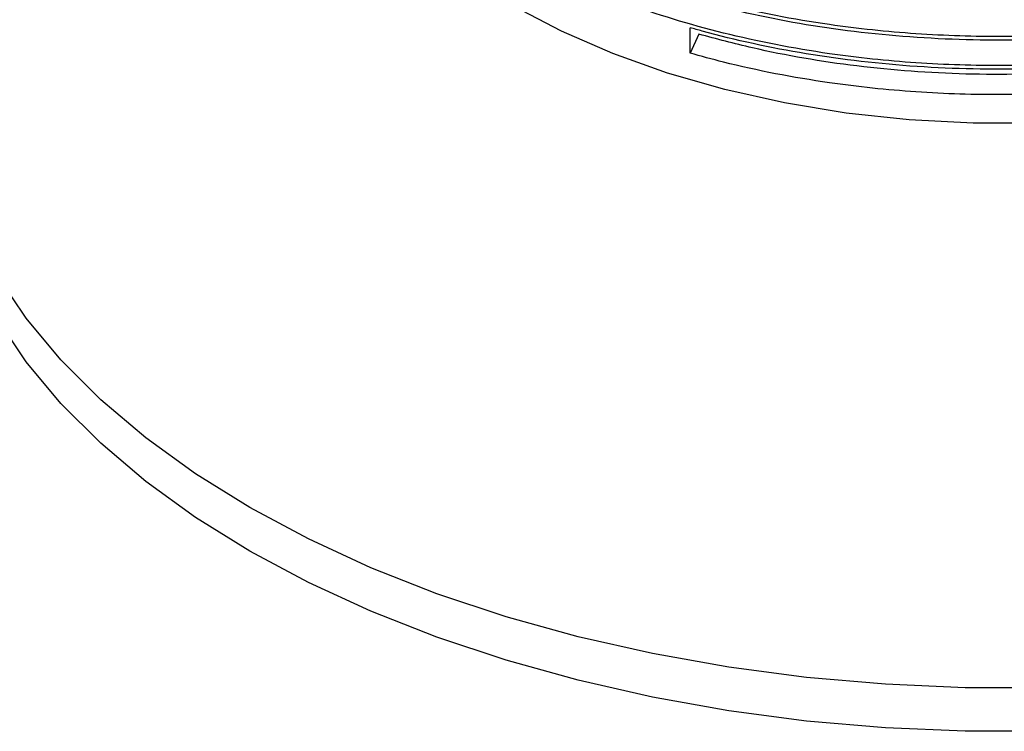
# Model space of a CAD drawing. Extents: x 0.8 to 31, y 5 to 20.5.
# Drawn here: x 2.8 to 3, y 18.3 to 18.4 of the extents above; entities that cross this region are included whole.
import ezdxf

# ---------------------------------------------------------------- set-up
doc = ezdxf.new("R2010")
doc.units = 0
doc.header["$MEASUREMENT"] = 0
doc.layers.get('0').update_dxf_attribs({"linetype": 'CONTINUOUS'})

msp = doc.modelspace()

# ---------------------------------------------------------------- linework, layer by layer
at = {"color": 7, "linetype": 'Continuous'}
for p, q in [((2.959312, 18.405085), (2.959312, 18.410047)), ((2.961018, 18.40879), (2.959312, 18.405085))]:
    msp.add_line(p, q, dxfattribs=at)
at = {"color": 7, "linetype": 'Continuous', "flags": 128}
for points in [[(2.873476, 18.316406), (2.862879, 18.322999), (2.853165, 18.330031), (2.844389, 18.337462), (2.836599, 18.345251), (2.829839, 18.353354), (2.824147, 18.361727), (2.819555, 18.370321), (2.816088, 18.379089), (2.813766, 18.387983), (2.812602, 18.396952), (2.812602, 18.405946), (2.813766, 18.414914), (2.816088, 18.423808), (2.819555, 18.432576), (2.824147, 18.441171), (2.829839, 18.449543), (2.836599, 18.457646), (2.844389, 18.465435), (2.853165, 18.472866), (2.857104, 18.475849)], [(3.027044, 18.391403), (3.014536, 18.391403), (3.002081, 18.392069), (2.989786, 18.393396), (2.977756, 18.395372), (2.966092, 18.39798), (2.954895, 18.401199), (2.944261, 18.405), (2.934279, 18.409352), (2.925036, 18.414216)], [(2.873476, 18.307901), (2.862879, 18.314494), (2.853165, 18.321525), (2.844389, 18.328956), (2.836599, 18.336745), (2.829839, 18.344849), (2.824147, 18.353221), (2.819555, 18.361815), (2.816088, 18.370584), (2.813766, 18.379477), (2.812602, 18.388446), (2.812456, 18.392943)], [(3.02858, 18.281264), (3.013, 18.281264), (2.997464, 18.281937), (2.982058, 18.283277), (2.966869, 18.285278), (2.951982, 18.287929), (2.937479, 18.291215), (2.923442, 18.295118), (2.90995, 18.299615), (2.897077, 18.304681), (2.884897, 18.310289), (2.873476, 18.316406)], [(3.02858, 18.272759), (3.013, 18.272759), (2.997464, 18.273431), (2.982058, 18.274771), (2.966869, 18.276773), (2.951982, 18.279424), (2.937479, 18.28271), (2.923442, 18.286612), (2.90995, 18.291109), (2.897077, 18.296175), (2.884897, 18.301783), (2.873476, 18.307901)]]:
    msp.add_lwpolyline(points, dxfattribs=at)
at = {"color": 7, "linetype": 'Continuous'}
for points, knots in [([(2.690248, 18.403252), (2.692572, 18.40462), (2.699239, 18.408546), (2.71015, 18.415685), (2.7229, 18.4249), (2.73544, 18.434897), (2.747737, 18.445622), (2.759752, 18.457035), (2.77145, 18.469093), (2.782795, 18.481753), (2.793755, 18.494968), (2.804295, 18.508695), (2.814392, 18.522882), (2.823979, 18.537501), (2.831656, 18.549983), (2.835915, 18.55769), (2.83735, 18.560286)], [0, 0, 0, 0, 0.0413123, 0.1184798, 0.1955686, 0.2725769, 0.3494802, 0.4262684, 0.502942, 0.5795085, 0.6559803, 0.7323727, 0.8087031, 0.88499, 0.9612528, 1, 1, 1, 1]), ([(3.155761, 18.487921), (3.15585, 18.485828), (3.15612, 18.479511), (3.152768, 18.46902), (3.14598, 18.456819), (3.135672, 18.445384), (3.122442, 18.435102), (3.106577, 18.426198), (3.088433, 18.418853), (3.068453, 18.413286), (3.050004, 18.410135), (3.03394, 18.408662), (3.019286, 18.40816), (3.003331, 18.408655), (2.98487, 18.410604), (2.965656, 18.414353), (2.946368, 18.420268), (2.92897, 18.427908), (2.913946, 18.437097), (2.901807, 18.447523), (2.892702, 18.458932), (2.887172, 18.471057), (2.884882, 18.48075), (2.885641, 18.486236), (2.88582, 18.487534)], [0, 0, 0, 0, 0.0250142, 0.0755133, 0.1266593, 0.1780934, 0.2291374, 0.2796541, 0.3308709, 0.3822937, 0.4332452, 0.4642652, 0.4956037, 0.535608, 0.5756839, 0.6267057, 0.6772311, 0.7284641, 0.7798825, 0.8308095, 0.8813877, 0.9326793, 0.9840739, 1, 1, 1, 1]), ([(3.155836, 18.487219), (3.155815, 18.484225), (3.155765, 18.477), (3.151535, 18.46544), (3.143598, 18.452937), (3.131761, 18.441193), (3.117478, 18.431312), (3.101583, 18.423288), (3.084716, 18.417001), (3.06644, 18.412205), (3.046615, 18.408915), (3.025495, 18.407362), (3.003493, 18.407798), (2.981905, 18.410291), (2.961428, 18.414748), (2.942505, 18.42104), (2.925562, 18.429029), (2.911129, 18.438504), (2.899596, 18.44916), (2.891297, 18.460742), (2.886211, 18.472596), (2.885749, 18.48059), (2.885529, 18.484383)], [0, 0, 0, 0, 0.0361305, 0.0871931, 0.1418664, 0.1966593, 0.2507716, 0.2971521, 0.3440997, 0.3911112, 0.4376796, 0.4887565, 0.5405561, 0.5924805, 0.6438475, 0.694999, 0.7468502, 0.7987431, 0.8499976, 0.9012521, 0.953145, 1, 1, 1, 1]), ([(3.155761, 18.48225), (3.15585, 18.480158), (3.15612, 18.47384), (3.152768, 18.46335), (3.14598, 18.451148), (3.135672, 18.439713), (3.122442, 18.429432), (3.106577, 18.420528), (3.088433, 18.413183), (3.068453, 18.407616), (3.050004, 18.404465), (3.03394, 18.402991), (3.019286, 18.402489), (3.003331, 18.402985), (2.98487, 18.404933), (2.965656, 18.408683), (2.946368, 18.414598), (2.92897, 18.422237), (2.913946, 18.431427), (2.901807, 18.441852), (2.8927, 18.453262), (2.887181, 18.465387), (2.88489, 18.474951), (2.885619, 18.480309), (2.885778, 18.481478)], [0, 0, 0, 0, 0.0250537, 0.0756326, 0.1268594, 0.1783747, 0.2294993, 0.2800958, 0.3313935, 0.3828975, 0.4339295, 0.4649985, 0.4963866, 0.536454, 0.5765932, 0.6276956, 0.6783009, 0.7296148, 0.7811144, 0.8321218, 0.88278, 0.9341525, 0.9856283, 1, 1, 1, 1]), ([(3.155836, 18.481549), (3.155815, 18.478555), (3.155765, 18.471329), (3.151535, 18.45977), (3.143598, 18.447266), (3.131761, 18.435522), (3.117478, 18.425641), (3.101583, 18.417618), (3.084716, 18.41133), (3.06644, 18.406535), (3.046615, 18.403244), (3.025495, 18.401692), (3.003491, 18.402126), (2.981912, 18.404625), (2.967376, 18.407769), (2.960092, 18.409826), (2.959312, 18.410047)], [0, 0, 0, 0, 0.0555844, 0.134141, 0.2182523, 0.3025477, 0.385796, 0.4571495, 0.5293753, 0.6016996, 0.6733421, 0.7519206, 0.8316109, 0.9114933, 0.9905181, 1, 1, 1, 1]), ([(3.155761, 18.47658), (3.15585, 18.474487), (3.15612, 18.46817), (3.152768, 18.457679), (3.14598, 18.445478), (3.135672, 18.434043), (3.122442, 18.423762), (3.106577, 18.414858), (3.088433, 18.407513), (3.068453, 18.401945), (3.050004, 18.398794), (3.03394, 18.397321), (3.019286, 18.396819), (3.003329, 18.397312), (2.984879, 18.399271), (2.970197, 18.402091), (2.961474, 18.40449), (2.959312, 18.405085)], [0, 0, 0, 0, 0.0388707, 0.1173434, 0.1968214, 0.2767471, 0.3560666, 0.4345666, 0.5141546, 0.5940628, 0.6732386, 0.7214419, 0.7701402, 0.8323046, 0.8945802, 0.9738652, 1, 1, 1, 1]), ([(3.114246, 18.424377), (3.113074, 18.423602), (3.107202, 18.419715), (3.094167, 18.414078), (3.075578, 18.407812), (3.055394, 18.403503), (3.03442, 18.401104), (3.01304, 18.400672), (2.991802, 18.402268), (2.974378, 18.405212), (2.964484, 18.407862), (2.961018, 18.40879)], [0, 0, 0, 0, 0.03188299, 0.15984324, 0.28903844, 0.41776776, 0.54471929, 0.67291782, 0.80214766, 0.93070528, 1, 1, 1, 1])]:
    msp.add_open_spline(points, degree=3, knots=knots, dxfattribs=at)

doc.saveas('drawing.dxf')
